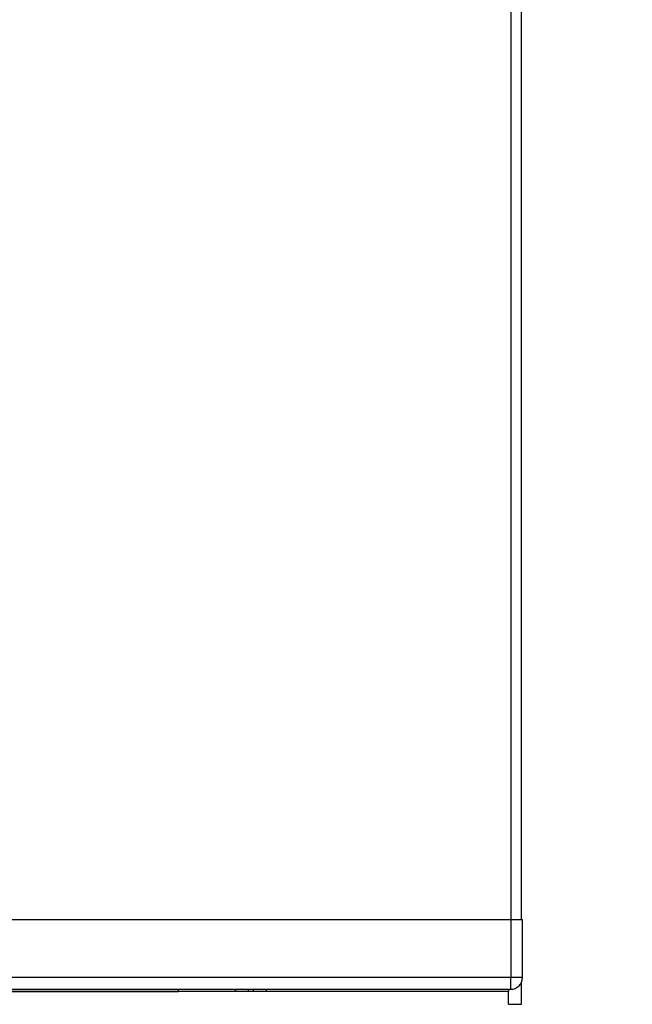
# Model space of a CAD drawing. Units: inches. Extents: x 0.4 to 10.6, y 0.8 to 8.4.
# Drawn here: x 2.7 to 2.8, y 4.4 to 4.6 of the extents above; entities that cross this region are included whole.
import ezdxf

# ---------------------------------------------------------------- set-up
doc = ezdxf.new("R2010")
doc.units = ezdxf.units.IN
doc.header["$MEASUREMENT"] = 0
doc.layers.add('TEXT', color=7, linetype='Continuous')
doc.styles.add('SLDTEXTSTYLE0', font='TXT', dxfattribs={"width": 0.7})
doc.dimstyles.new('SLDDIMSTYLE1', dxfattribs={"dimtxt": 0.0625, "dimasz": 0.13, "dimexe": 0, "dimexo": 0.0625, "dimgap": 0.015625, "dimtad": 0, "dimtih": 1, "dimtoh": 1, "dimdec": 6, "dimlfac": 24, "dimrnd": 1e-09, "dimzin": 12, "dimdsep": 46, "dimlunit": 5, "dimtxsty": 'SLDTEXTSTYLE0', "dimsah": 1, "dimcen": 0.09, "dimadec": 0, "dimazin": 3, "dimtfac": 1, "dimtofl": 0, "dimtmove": 0, "dimatfit": 3, "dimfxl": 0, "dimfrac": 2, "dimtolj": 1, "dimtzin": 12, "dimarcsym": 0})

# ---------------------------------------------------------------- blocks, each defined once
blk = doc.blocks.new('_D_6')
at = {"layer": 'TEXT'}
for p, q in [((2.86377907527017, 5.32854250863016), (3.372171181253853, 5.32854250863016)), ((3.247171181253853, 5.32854250863016), (3.247171181253853, 3.73330143400629)), ((3.247171181253853, 2.022522167422793), (3.247171181253853, 3.617763242046677)), ((2.802266608066364, 2.022522167422793), (3.372171181253853, 2.022522167422793))]:
    blk.add_line(p, q, dxfattribs=at)
for points in [[(3.247171181253853, 5.32854250863016), (3.227171181253853, 5.19854250863016), (3.267171181253853, 5.19854250863016)], [(3.247171181253853, 2.022522167422793), (3.267171181253853, 2.152522167422793), (3.227171181253853, 2.152522167422793)]]:
    blk.add_solid(points, dxfattribs=at)
at = {"layer": 'TEXT', "char_height": 0.0625, "attachment_point": 1, "style": 'SLDTEXTSTYLE0'}
for s, insert in [('79 3/8', (3.002379532441203, 3.698329973490776)), ('*', (3.4301138989933, 3.698329973490776))]:
    blk.add_mtext(s, dxfattribs=dict(at, insert=insert))

msp = doc.modelspace()

# ---------------------------------------------------------------- linework, layer by layer
at = {"color": 8, "linetype": 'Continuous', "lineweight": 25}
for p, q in [((2.811318452223268, 4.83198409380423), (2.811318452223268, 4.458627775737164)), ((2.769166205836282, 4.447636996036922), (2.769166205836282, 4.447965036691814)), ((2.773923430880413, 4.447636996036922), (2.773923430880413, 4.447965036691814)), ((2.810990362680053, 4.447965036691814), (2.810990362680053, 4.447636996036922))]:
    msp.add_line(p, q, dxfattribs=at)
at = {"color": 7, "linetype": 'Continuous', "lineweight": 25}
for p, q in [((2.812962126568735, 4.458627775737164), (2.812962126568735, 4.83198409380423)), ((1.33822461175124, 4.458627775737164), (2.811321727740984, 4.458627775737164)), ((2.811321727740984, 4.458627775737164), (2.811321727740984, 4.449769504735333)), ((2.811321727740984, 4.458627775737164), (2.813126195784504, 4.458627775737164)), ((2.813126195784504, 4.449769504735333), (2.813126195784504, 4.458627775737164)), ((2.811321727740984, 4.449769504735333), (1.33822461175124, 4.449769504735333)), ((2.811321727740984, 4.447965036691814), (2.811321727740984, 4.449769504735333)), ((2.813126195784504, 4.449769504735333), (2.811321727740984, 4.449769504735333)), ((1.33822461175124, 4.447965036691814), (2.811321727740984, 4.447965036691814)), ((2.760468728532504, 4.447640320442964), (2.760468728532504, 4.447965036691814)), ((2.769169481353998, 4.447965036691814), (2.769169481353998, 4.447636996036922)), ((2.771138018613288, 4.447965036691814), (2.771138018613288, 4.447636996036922)), ((2.77195166699173, 4.447636996036922), (2.77195166699173, 4.447965036691814)), ((2.812962126568735, 4.445668458777633), (2.812962126568735, 4.449017797863561)), ((2.810990362680053, 4.447636996036922), (1.338555976812171, 4.447636996036922)), ((2.673526466230271, 4.447640320442964), (2.760468728532504, 4.447640320442964)), ((2.760468728532504, 4.447640320442964), (2.760468728532504, 4.447636996036922)), ((2.810990362680053, 4.445665232148241), (2.810990362680053, 4.447636996036922)), ((2.81099363819777, 4.445668458777633), (2.812962126568735, 4.445668458777633)), ((2.812962126568735, 4.445668458777633), (2.812962126568735, 4.445665232148241))]:
    msp.add_line(p, q, dxfattribs=at)
msp.add_arc((2.811321726176716, 4.449769542750911), 0.001804461942257252, 269.9999999999867, 0, dxfattribs=at)

# ---------------------------------------------------------------- dimensions: what is measured, and where the dimension line sits
at = {"layer": 'TEXT'}
dim = msp.add_linear_dim(base=(3.247171181253853, 2.022522167422793), p1=(2.81377907527017, 5.32854250863016), p2=(2.752266608066364, 2.022522167422793), angle=90.0000000000002, text='<> *', dimstyle='SLDDIMSTYLE1', dxfattribs=at)
dim.commit()
dim.dimension.update_dxf_attribs({"geometry": '_D_6', "text_midpoint": (3.247171181253853, 3.675532338026477), "dimtype": 160})

doc.saveas('drawing.dxf')
